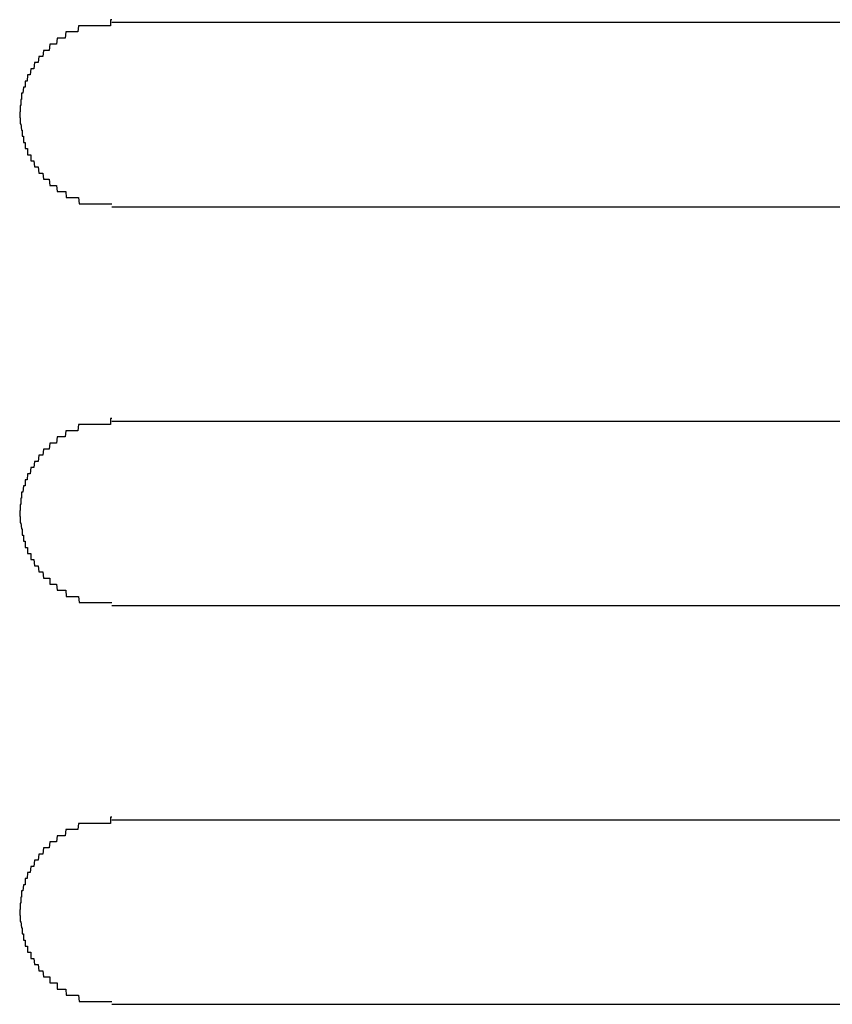
# Model space of a CAD drawing. Extents: x 543 to 20719, y 226 to 14052.
# Drawn here: x 4492 to 4506, y 13080 to 13096 of the extents above; entities that cross this region are included whole.
import ezdxf

# ---------------------------------------------------------------- set-up
doc = ezdxf.new("R2010")
doc.units = 0
doc.header["$LTSCALE"] = 50
doc.header["$MEASUREMENT"] = 0
doc.layers.add('鼻隠し前コーナー樹脂', color=4, linetype='CONTINUOUS')

msp = doc.modelspace()

# ---------------------------------------------------------------- linework, layer by layer
at = {"layer": '鼻隠し前コーナー樹脂', "linetype": 'Continuous'}
for p, q in [((4513.903, 13096.352), (4493.903, 13096.352)), ((4493.903, 13093.352), (4513.903, 13093.352)), ((4513.903, 13089.852), (4493.903, 13089.852)), ((4493.903, 13086.852), (4513.903, 13086.852)), ((4513.903, 13083.352), (4493.903, 13083.352)), ((4493.903, 13080.352), (4513.903, 13080.352))]:
    msp.add_line(p, q, dxfattribs=at)
at = {"layer": '鼻隠し前コーナー樹脂'}
for points in [[(4493.9, 13096.4, 0), (4493.89, 13096.4, 0), (4493.88, 13096.4, 0), (4493.88, 13096.3, 0), (4493.87, 13096.3, 0), (4493.86, 13096.3, 0), (4493.85, 13096.3, 0), (4493.84, 13096.3, 0), (4493.83, 13096.3, 0), (4493.82, 13096.3, 0), (4493.81, 13096.3, 0), (4493.8, 13096.3, 0), (4493.79, 13096.3, 0), (4493.78, 13096.3, 0), (4493.77, 13096.3, 0), (4493.76, 13096.3, 0), (4493.76, 13096.3, 0), (4493.75, 13096.3, 0), (4493.74, 13096.3, 0), (4493.73, 13096.3, 0), (4493.72, 13096.3, 0), (4493.71, 13096.3, 0), (4493.7, 13096.3, 0), (4493.69, 13096.3, 0), (4493.68, 13096.3, 0), (4493.67, 13096.3, 0), (4493.66, 13096.3, 0), (4493.65, 13096.3, 0), (4493.65, 13096.3, 0), (4493.64, 13096.3, 0), (4493.63, 13096.3, 0), (4493.62, 13096.3, 0), (4493.61, 13096.3, 0), (4493.6, 13096.3, 0), (4493.59, 13096.3, 0), (4493.58, 13096.3, 0), (4493.57, 13096.3, 0), (4493.56, 13096.3, 0), (4493.56, 13096.3, 0), (4493.55, 13096.3, 0), (4493.54, 13096.3, 0), (4493.53, 13096.3, 0), (4493.52, 13096.3, 0), (4493.51, 13096.3, 0), (4493.5, 13096.3, 0), (4493.49, 13096.3, 0), (4493.48, 13096.3, 0), (4493.47, 13096.3, 0), (4493.47, 13096.3, 0), (4493.46, 13096.3, 0), (4493.45, 13096.3, 0), (4493.44, 13096.3, 0), (4493.43, 13096.3, 0), (4493.42, 13096.3, 0), (4493.41, 13096.3, 0), (4493.4, 13096.3, 0), (4493.4, 13096.3, 0), (4493.39, 13096.3, 0), (4493.38, 13096.3, 0), (4493.37, 13096.3, 0), (4493.36, 13096.3, 0), (4493.35, 13096.2, 0), (4493.34, 13096.2, 0), (4493.34, 13096.2, 0), (4493.33, 13096.2, 0), (4493.32, 13096.2, 0), (4493.31, 13096.2, 0), (4493.3, 13096.2, 0), (4493.29, 13096.2, 0), (4493.28, 13096.2, 0), (4493.28, 13096.2, 0), (4493.27, 13096.2, 0), (4493.26, 13096.2, 0), (4493.25, 13096.2, 0), (4493.24, 13096.2, 0), (4493.23, 13096.2, 0), (4493.23, 13096.2, 0), (4493.22, 13096.2, 0), (4493.21, 13096.2, 0), (4493.2, 13096.2, 0), (4493.19, 13096.2, 0), (4493.19, 13096.2, 0), (4493.18, 13096.2, 0), (4493.17, 13096.2, 0), (4493.16, 13096.2, 0), (4493.15, 13096.2, 0), (4493.14, 13096.1, 0), (4493.14, 13096.1, 0), (4493.13, 13096.1, 0), (4493.12, 13096.1, 0), (4493.11, 13096.1, 0), (4493.11, 13096.1, 0), (4493.1, 13096.1, 0), (4493.09, 13096.1, 0), (4493.08, 13096.1, 0), (4493.07, 13096.1, 0), (4493.07, 13096.1, 0), (4493.06, 13096.1, 0), (4493.05, 13096.1, 0), (4493.04, 13096.1, 0), (4493.04, 13096.1, 0), (4493.03, 13096.1, 0), (4493.02, 13096.1, 0), (4493.01, 13096.1, 0), (4493.01, 13096.1, 0), (4493, 13096, 0), (4492.99, 13096, 0), (4492.98, 13096, 0), (4492.98, 13096, 0), (4492.97, 13096, 0), (4492.96, 13096, 0), (4492.96, 13096, 0), (4492.95, 13096, 0), (4492.94, 13096, 0), (4492.93, 13096, 0), (4492.93, 13096, 0), (4492.92, 13096, 0), (4492.91, 13096, 0), (4492.91, 13096, 0), (4492.9, 13096, 0), (4492.89, 13096, 0), (4492.89, 13096, 0), (4492.88, 13095.9, 0), (4492.87, 13095.9, 0), (4492.87, 13095.9, 0), (4492.86, 13095.9, 0), (4492.85, 13095.9, 0), (4492.85, 13095.9, 0), (4492.84, 13095.9, 0), (4492.83, 13095.9, 0), (4492.83, 13095.9, 0), (4492.82, 13095.9, 0), (4492.81, 13095.9, 0), (4492.81, 13095.9, 0), (4492.8, 13095.9, 0), (4492.79, 13095.9, 0), (4492.79, 13095.9, 0), (4492.78, 13095.8, 0), (4492.78, 13095.8, 0), (4492.77, 13095.8, 0), (4492.76, 13095.8, 0), (4492.76, 13095.8, 0), (4492.75, 13095.8, 0), (4492.75, 13095.8, 0), (4492.74, 13095.8, 0), (4492.73, 13095.8, 0), (4492.73, 13095.8, 0), (4492.72, 13095.8, 0), (4492.72, 13095.8, 0), (4492.71, 13095.8, 0), (4492.71, 13095.8, 0), (4492.7, 13095.7, 0), (4492.7, 13095.7, 0), (4492.69, 13095.7, 0), (4492.68, 13095.7, 0), (4492.68, 13095.7, 0), (4492.67, 13095.7, 0), (4492.67, 13095.7, 0), (4492.66, 13095.7, 0), (4492.66, 13095.7, 0), (4492.65, 13095.7, 0), (4492.65, 13095.7, 0), (4492.64, 13095.7, 0), (4492.64, 13095.7, 0), (4492.63, 13095.6, 0), (4492.63, 13095.6, 0), (4492.62, 13095.6, 0), (4492.62, 13095.6, 0), (4492.61, 13095.6, 0), (4492.61, 13095.6, 0), (4492.6, 13095.6, 0), (4492.6, 13095.6, 0), (4492.59, 13095.6, 0), (4492.59, 13095.6, 0), (4492.59, 13095.6, 0), (4492.58, 13095.6, 0), (4492.58, 13095.6, 0), (4492.57, 13095.5, 0), (4492.57, 13095.5, 0), (4492.56, 13095.5, 0), (4492.56, 13095.5, 0), (4492.55, 13095.5, 0), (4492.55, 13095.5, 0), (4492.55, 13095.5, 0), (4492.54, 13095.5, 0), (4492.54, 13095.5, 0), (4492.54, 13095.5, 0), (4492.53, 13095.5, 0), (4492.53, 13095.5, 0), (4492.52, 13095.4, 0), (4492.52, 13095.4, 0), (4492.52, 13095.4, 0), (4492.51, 13095.4, 0), (4492.51, 13095.4, 0), (4492.51, 13095.4, 0), (4492.5, 13095.4, 0), (4492.5, 13095.4, 0), (4492.5, 13095.4, 0), (4492.49, 13095.4, 0), (4492.49, 13095.4, 0), (4492.49, 13095.3, 0), (4492.48, 13095.3, 0), (4492.48, 13095.3, 0), (4492.48, 13095.3, 0), (4492.47, 13095.3, 0), (4492.47, 13095.3, 0), (4492.47, 13095.3, 0), (4492.47, 13095.3, 0), (4492.46, 13095.3, 0), (4492.46, 13095.3, 0), (4492.46, 13095.3, 0), (4492.46, 13095.3, 0), (4492.45, 13095.2, 0), (4492.45, 13095.2, 0), (4492.45, 13095.2, 0), (4492.45, 13095.2, 0), (4492.45, 13095.2, 0), (4492.44, 13095.2, 0), (4492.44, 13095.2, 0), (4492.44, 13095.2, 0), (4492.44, 13095.2, 0), (4492.44, 13095.2, 0), (4492.43, 13095.2, 0), (4492.43, 13095.1, 0), (4492.43, 13095.1, 0), (4492.43, 13095.1, 0), (4492.43, 13095.1, 0), (4492.43, 13095.1, 0), (4492.43, 13095.1, 0), (4492.42, 13095.1, 0), (4492.42, 13095.1, 0), (4492.42, 13095.1, 0), (4492.42, 13095.1, 0), (4492.42, 13095.1, 0), (4492.42, 13095, 0), (4492.42, 13095, 0), (4492.42, 13095, 0), (4492.42, 13095, 0), (4492.42, 13095, 0), (4492.41, 13095, 0), (4492.41, 13095, 0), (4492.41, 13095, 0), (4492.41, 13095, 0), (4492.41, 13095, 0), (4492.41, 13095, 0), (4492.41, 13094.9, 0), (4492.41, 13094.9, 0), (4492.41, 13094.9, 0), (4492.41, 13094.9, 0), (4492.41, 13094.9, 0), (4492.41, 13094.9, 0), (4492.41, 13094.9, 0), (4492.41, 13094.9, 0), (4492.4, 13094.9, 0), (4492.4, 13094.9, 0), (4492.4, 13094.9, 0)], [(4492.4, 13094.9, 0), (4492.4, 13094.8, 0), (4492.41, 13094.8, 0), (4492.41, 13094.8, 0), (4492.41, 13094.8, 0), (4492.41, 13094.8, 0), (4492.41, 13094.8, 0), (4492.41, 13094.8, 0), (4492.41, 13094.8, 0), (4492.41, 13094.8, 0), (4492.41, 13094.8, 0), (4492.41, 13094.8, 0), (4492.41, 13094.7, 0), (4492.42, 13094.7, 0), (4492.42, 13094.7, 0), (4492.42, 13094.7, 0), (4492.42, 13094.7, 0), (4492.42, 13094.7, 0), (4492.42, 13094.7, 0), (4492.42, 13094.7, 0), (4492.42, 13094.7, 0), (4492.42, 13094.7, 0), (4492.43, 13094.6, 0), (4492.43, 13094.6, 0), (4492.43, 13094.6, 0), (4492.43, 13094.6, 0), (4492.43, 13094.6, 0), (4492.43, 13094.6, 0), (4492.43, 13094.6, 0), (4492.43, 13094.6, 0), (4492.44, 13094.6, 0), (4492.44, 13094.6, 0), (4492.44, 13094.6, 0), (4492.44, 13094.5, 0), (4492.44, 13094.5, 0), (4492.44, 13094.5, 0), (4492.45, 13094.5, 0), (4492.45, 13094.5, 0), (4492.45, 13094.5, 0), (4492.45, 13094.5, 0), (4492.45, 13094.5, 0), (4492.46, 13094.5, 0), (4492.46, 13094.5, 0), (4492.46, 13094.5, 0), (4492.46, 13094.5, 0), (4492.46, 13094.4, 0), (4492.47, 13094.4, 0), (4492.47, 13094.4, 0), (4492.47, 13094.4, 0), (4492.47, 13094.4, 0), (4492.48, 13094.4, 0), (4492.48, 13094.4, 0), (4492.48, 13094.4, 0), (4492.48, 13094.4, 0), (4492.49, 13094.4, 0), (4492.49, 13094.4, 0), (4492.49, 13094.3, 0), (4492.49, 13094.3, 0), (4492.5, 13094.3, 0), (4492.5, 13094.3, 0), (4492.5, 13094.3, 0), (4492.51, 13094.3, 0), (4492.51, 13094.3, 0), (4492.51, 13094.3, 0), (4492.52, 13094.3, 0), (4492.52, 13094.3, 0), (4492.52, 13094.3, 0), (4492.53, 13094.3, 0), (4492.53, 13094.2, 0), (4492.53, 13094.2, 0), (4492.54, 13094.2, 0), (4492.54, 13094.2, 0), (4492.55, 13094.2, 0), (4492.55, 13094.2, 0), (4492.55, 13094.2, 0), (4492.56, 13094.2, 0), (4492.56, 13094.2, 0), (4492.57, 13094.2, 0), (4492.57, 13094.2, 0), (4492.58, 13094.2, 0), (4492.58, 13094.1, 0), (4492.58, 13094.1, 0), (4492.59, 13094.1, 0), (4492.59, 13094.1, 0), (4492.6, 13094.1, 0), (4492.6, 13094.1, 0), (4492.61, 13094.1, 0), (4492.61, 13094.1, 0), (4492.62, 13094.1, 0), (4492.62, 13094.1, 0), (4492.63, 13094.1, 0), (4492.63, 13094.1, 0), (4492.64, 13094, 0), (4492.64, 13094, 0), (4492.65, 13094, 0), (4492.65, 13094, 0), (4492.66, 13094, 0), (4492.66, 13094, 0), (4492.67, 13094, 0), (4492.67, 13094, 0), (4492.68, 13094, 0), (4492.68, 13094, 0), (4492.69, 13094, 0), (4492.69, 13094, 0), (4492.7, 13094, 0), (4492.71, 13093.9, 0), (4492.71, 13093.9, 0), (4492.72, 13093.9, 0), (4492.72, 13093.9, 0), (4492.73, 13093.9, 0), (4492.73, 13093.9, 0), (4492.74, 13093.9, 0), (4492.75, 13093.9, 0), (4492.75, 13093.9, 0), (4492.76, 13093.9, 0), (4492.76, 13093.9, 0), (4492.77, 13093.9, 0), (4492.78, 13093.9, 0), (4492.78, 13093.9, 0), (4492.79, 13093.8, 0), (4492.8, 13093.8, 0), (4492.8, 13093.8, 0), (4492.81, 13093.8, 0), (4492.81, 13093.8, 0), (4492.82, 13093.8, 0), (4492.83, 13093.8, 0), (4492.83, 13093.8, 0), (4492.84, 13093.8, 0), (4492.85, 13093.8, 0), (4492.85, 13093.8, 0), (4492.86, 13093.8, 0), (4492.87, 13093.8, 0), (4492.87, 13093.8, 0), (4492.88, 13093.8, 0), (4492.89, 13093.7, 0), (4492.89, 13093.7, 0), (4492.9, 13093.7, 0), (4492.91, 13093.7, 0), (4492.91, 13093.7, 0), (4492.92, 13093.7, 0), (4492.93, 13093.7, 0), (4492.94, 13093.7, 0), (4492.94, 13093.7, 0), (4492.95, 13093.7, 0), (4492.96, 13093.7, 0), (4492.96, 13093.7, 0), (4492.97, 13093.7, 0), (4492.98, 13093.7, 0), (4492.99, 13093.7, 0), (4492.99, 13093.7, 0), (4493, 13093.7, 0), (4493.01, 13093.6, 0), (4493.01, 13093.6, 0), (4493.02, 13093.6, 0), (4493.03, 13093.6, 0), (4493.04, 13093.6, 0), (4493.04, 13093.6, 0), (4493.05, 13093.6, 0), (4493.06, 13093.6, 0), (4493.07, 13093.6, 0), (4493.08, 13093.6, 0), (4493.08, 13093.6, 0), (4493.09, 13093.6, 0), (4493.1, 13093.6, 0), (4493.11, 13093.6, 0), (4493.11, 13093.6, 0), (4493.12, 13093.6, 0), (4493.13, 13093.6, 0), (4493.14, 13093.6, 0), (4493.15, 13093.6, 0), (4493.15, 13093.6, 0), (4493.16, 13093.5, 0), (4493.17, 13093.5, 0), (4493.18, 13093.5, 0), (4493.19, 13093.5, 0), (4493.19, 13093.5, 0), (4493.2, 13093.5, 0), (4493.21, 13093.5, 0), (4493.22, 13093.5, 0), (4493.23, 13093.5, 0), (4493.24, 13093.5, 0), (4493.24, 13093.5, 0), (4493.25, 13093.5, 0), (4493.26, 13093.5, 0), (4493.27, 13093.5, 0), (4493.28, 13093.5, 0), (4493.29, 13093.5, 0), (4493.29, 13093.5, 0), (4493.3, 13093.5, 0), (4493.31, 13093.5, 0), (4493.32, 13093.5, 0), (4493.33, 13093.5, 0), (4493.34, 13093.5, 0), (4493.34, 13093.5, 0), (4493.35, 13093.5, 0), (4493.36, 13093.5, 0), (4493.37, 13093.4, 0), (4493.38, 13093.4, 0), (4493.39, 13093.4, 0), (4493.4, 13093.4, 0), (4493.41, 13093.4, 0), (4493.41, 13093.4, 0), (4493.42, 13093.4, 0), (4493.43, 13093.4, 0), (4493.44, 13093.4, 0), (4493.45, 13093.4, 0), (4493.46, 13093.4, 0), (4493.47, 13093.4, 0), (4493.48, 13093.4, 0), (4493.48, 13093.4, 0), (4493.49, 13093.4, 0), (4493.5, 13093.4, 0), (4493.51, 13093.4, 0), (4493.52, 13093.4, 0), (4493.53, 13093.4, 0), (4493.54, 13093.4, 0), (4493.55, 13093.4, 0), (4493.56, 13093.4, 0), (4493.57, 13093.4, 0), (4493.57, 13093.4, 0), (4493.58, 13093.4, 0), (4493.59, 13093.4, 0), (4493.6, 13093.4, 0), (4493.61, 13093.4, 0), (4493.62, 13093.4, 0), (4493.63, 13093.4, 0), (4493.64, 13093.4, 0), (4493.65, 13093.4, 0), (4493.66, 13093.4, 0), (4493.66, 13093.4, 0), (4493.67, 13093.4, 0), (4493.68, 13093.4, 0), (4493.69, 13093.4, 0), (4493.7, 13093.4, 0), (4493.71, 13093.4, 0), (4493.72, 13093.4, 0), (4493.73, 13093.4, 0), (4493.74, 13093.4, 0), (4493.75, 13093.4, 0), (4493.76, 13093.4, 0), (4493.77, 13093.4, 0), (4493.77, 13093.4, 0), (4493.78, 13093.4, 0), (4493.79, 13093.4, 0), (4493.8, 13093.4, 0), (4493.81, 13093.4, 0), (4493.82, 13093.4, 0), (4493.83, 13093.4, 0), (4493.84, 13093.4, 0), (4493.85, 13093.4, 0), (4493.86, 13093.4, 0), (4493.87, 13093.4, 0), (4493.88, 13093.4, 0), (4493.88, 13093.4, 0), (4493.89, 13093.4, 0), (4493.9, 13093.4, 0)], [(4493.9, 13089.9, 0), (4493.89, 13089.9, 0), (4493.88, 13089.9, 0), (4493.88, 13089.8, 0), (4493.87, 13089.8, 0), (4493.86, 13089.8, 0), (4493.85, 13089.8, 0), (4493.84, 13089.8, 0), (4493.83, 13089.8, 0), (4493.82, 13089.8, 0), (4493.81, 13089.8, 0), (4493.8, 13089.8, 0), (4493.79, 13089.8, 0), (4493.78, 13089.8, 0), (4493.77, 13089.8, 0), (4493.76, 13089.8, 0), (4493.76, 13089.8, 0), (4493.75, 13089.8, 0), (4493.74, 13089.8, 0), (4493.73, 13089.8, 0), (4493.72, 13089.8, 0), (4493.71, 13089.8, 0), (4493.7, 13089.8, 0), (4493.69, 13089.8, 0), (4493.68, 13089.8, 0), (4493.67, 13089.8, 0), (4493.66, 13089.8, 0), (4493.65, 13089.8, 0), (4493.65, 13089.8, 0), (4493.64, 13089.8, 0), (4493.63, 13089.8, 0), (4493.62, 13089.8, 0), (4493.61, 13089.8, 0), (4493.6, 13089.8, 0), (4493.59, 13089.8, 0), (4493.58, 13089.8, 0), (4493.57, 13089.8, 0), (4493.56, 13089.8, 0), (4493.56, 13089.8, 0), (4493.55, 13089.8, 0), (4493.54, 13089.8, 0), (4493.53, 13089.8, 0), (4493.52, 13089.8, 0), (4493.51, 13089.8, 0), (4493.5, 13089.8, 0), (4493.49, 13089.8, 0), (4493.48, 13089.8, 0), (4493.47, 13089.8, 0), (4493.47, 13089.8, 0), (4493.46, 13089.8, 0), (4493.45, 13089.8, 0), (4493.44, 13089.8, 0), (4493.43, 13089.8, 0), (4493.42, 13089.8, 0), (4493.41, 13089.8, 0), (4493.4, 13089.8, 0), (4493.4, 13089.8, 0), (4493.39, 13089.8, 0), (4493.38, 13089.8, 0), (4493.37, 13089.8, 0), (4493.36, 13089.8, 0), (4493.35, 13089.7, 0), (4493.34, 13089.7, 0), (4493.34, 13089.7, 0), (4493.33, 13089.7, 0), (4493.32, 13089.7, 0), (4493.31, 13089.7, 0), (4493.3, 13089.7, 0), (4493.29, 13089.7, 0), (4493.28, 13089.7, 0), (4493.28, 13089.7, 0), (4493.27, 13089.7, 0), (4493.26, 13089.7, 0), (4493.25, 13089.7, 0), (4493.24, 13089.7, 0), (4493.23, 13089.7, 0), (4493.23, 13089.7, 0), (4493.22, 13089.7, 0), (4493.21, 13089.7, 0), (4493.2, 13089.7, 0), (4493.19, 13089.7, 0), (4493.18, 13089.7, 0), (4493.18, 13089.7, 0), (4493.17, 13089.7, 0), (4493.16, 13089.7, 0), (4493.15, 13089.7, 0), (4493.14, 13089.6, 0), (4493.14, 13089.6, 0), (4493.13, 13089.6, 0), (4493.12, 13089.6, 0), (4493.11, 13089.6, 0), (4493.11, 13089.6, 0), (4493.1, 13089.6, 0), (4493.09, 13089.6, 0), (4493.08, 13089.6, 0), (4493.07, 13089.6, 0), (4493.07, 13089.6, 0), (4493.06, 13089.6, 0), (4493.05, 13089.6, 0), (4493.04, 13089.6, 0), (4493.04, 13089.6, 0), (4493.03, 13089.6, 0), (4493.02, 13089.6, 0), (4493.01, 13089.6, 0), (4493.01, 13089.6, 0), (4493, 13089.5, 0), (4492.99, 13089.5, 0), (4492.98, 13089.5, 0), (4492.98, 13089.5, 0), (4492.97, 13089.5, 0), (4492.96, 13089.5, 0), (4492.96, 13089.5, 0), (4492.95, 13089.5, 0), (4492.94, 13089.5, 0), (4492.93, 13089.5, 0), (4492.93, 13089.5, 0), (4492.92, 13089.5, 0), (4492.91, 13089.5, 0), (4492.91, 13089.5, 0), (4492.9, 13089.5, 0), (4492.89, 13089.5, 0), (4492.89, 13089.5, 0), (4492.88, 13089.4, 0), (4492.87, 13089.4, 0), (4492.87, 13089.4, 0), (4492.86, 13089.4, 0), (4492.85, 13089.4, 0), (4492.85, 13089.4, 0), (4492.84, 13089.4, 0), (4492.83, 13089.4, 0), (4492.83, 13089.4, 0), (4492.82, 13089.4, 0), (4492.81, 13089.4, 0), (4492.81, 13089.4, 0), (4492.8, 13089.4, 0), (4492.79, 13089.4, 0), (4492.79, 13089.4, 0), (4492.78, 13089.3, 0), (4492.78, 13089.3, 0), (4492.77, 13089.3, 0), (4492.76, 13089.3, 0), (4492.76, 13089.3, 0), (4492.75, 13089.3, 0), (4492.75, 13089.3, 0), (4492.74, 13089.3, 0), (4492.73, 13089.3, 0), (4492.73, 13089.3, 0), (4492.72, 13089.3, 0), (4492.72, 13089.3, 0), (4492.71, 13089.3, 0), (4492.71, 13089.3, 0), (4492.7, 13089.2, 0), (4492.7, 13089.2, 0), (4492.69, 13089.2, 0), (4492.68, 13089.2, 0), (4492.68, 13089.2, 0), (4492.67, 13089.2, 0), (4492.67, 13089.2, 0), (4492.66, 13089.2, 0), (4492.66, 13089.2, 0), (4492.65, 13089.2, 0), (4492.65, 13089.2, 0), (4492.64, 13089.2, 0), (4492.64, 13089.2, 0), (4492.63, 13089.1, 0), (4492.63, 13089.1, 0), (4492.62, 13089.1, 0), (4492.62, 13089.1, 0), (4492.61, 13089.1, 0), (4492.61, 13089.1, 0), (4492.6, 13089.1, 0), (4492.6, 13089.1, 0), (4492.59, 13089.1, 0), (4492.59, 13089.1, 0), (4492.59, 13089.1, 0), (4492.58, 13089.1, 0), (4492.58, 13089.1, 0), (4492.57, 13089, 0), (4492.57, 13089, 0), (4492.56, 13089, 0), (4492.56, 13089, 0), (4492.55, 13089, 0), (4492.55, 13089, 0), (4492.55, 13089, 0), (4492.54, 13089, 0), (4492.54, 13089, 0), (4492.53, 13089, 0), (4492.53, 13089, 0), (4492.53, 13089, 0), (4492.52, 13088.9, 0), (4492.52, 13088.9, 0), (4492.52, 13088.9, 0), (4492.51, 13088.9, 0), (4492.51, 13088.9, 0), (4492.51, 13088.9, 0), (4492.5, 13088.9, 0), (4492.5, 13088.9, 0), (4492.5, 13088.9, 0), (4492.49, 13088.9, 0), (4492.49, 13088.9, 0), (4492.49, 13088.8, 0), (4492.48, 13088.8, 0), (4492.48, 13088.8, 0), (4492.48, 13088.8, 0), (4492.47, 13088.8, 0), (4492.47, 13088.8, 0), (4492.47, 13088.8, 0), (4492.47, 13088.8, 0), (4492.46, 13088.8, 0), (4492.46, 13088.8, 0), (4492.46, 13088.8, 0), (4492.46, 13088.8, 0), (4492.45, 13088.7, 0), (4492.45, 13088.7, 0), (4492.45, 13088.7, 0), (4492.45, 13088.7, 0), (4492.45, 13088.7, 0), (4492.44, 13088.7, 0), (4492.44, 13088.7, 0), (4492.44, 13088.7, 0), (4492.44, 13088.7, 0), (4492.44, 13088.7, 0), (4492.43, 13088.7, 0), (4492.43, 13088.6, 0), (4492.43, 13088.6, 0), (4492.43, 13088.6, 0), (4492.43, 13088.6, 0), (4492.43, 13088.6, 0), (4492.43, 13088.6, 0), (4492.42, 13088.6, 0), (4492.42, 13088.6, 0), (4492.42, 13088.6, 0), (4492.42, 13088.6, 0), (4492.42, 13088.6, 0), (4492.42, 13088.5, 0), (4492.42, 13088.5, 0), (4492.42, 13088.5, 0), (4492.42, 13088.5, 0), (4492.42, 13088.5, 0), (4492.41, 13088.5, 0), (4492.41, 13088.5, 0), (4492.41, 13088.5, 0), (4492.41, 13088.5, 0), (4492.41, 13088.5, 0), (4492.41, 13088.5, 0), (4492.41, 13088.4, 0), (4492.41, 13088.4, 0), (4492.41, 13088.4, 0), (4492.41, 13088.4, 0), (4492.41, 13088.4, 0), (4492.41, 13088.4, 0), (4492.41, 13088.4, 0), (4492.41, 13088.4, 0), (4492.4, 13088.4, 0), (4492.4, 13088.4, 0), (4492.4, 13088.4, 0)], [(4492.4, 13088.4, 0), (4492.4, 13088.3, 0), (4492.41, 13088.3, 0), (4492.41, 13088.3, 0), (4492.41, 13088.3, 0), (4492.41, 13088.3, 0), (4492.41, 13088.3, 0), (4492.41, 13088.3, 0), (4492.41, 13088.3, 0), (4492.41, 13088.3, 0), (4492.41, 13088.3, 0), (4492.41, 13088.3, 0), (4492.41, 13088.2, 0), (4492.42, 13088.2, 0), (4492.42, 13088.2, 0), (4492.42, 13088.2, 0), (4492.42, 13088.2, 0), (4492.42, 13088.2, 0), (4492.42, 13088.2, 0), (4492.42, 13088.2, 0), (4492.42, 13088.2, 0), (4492.42, 13088.2, 0), (4492.43, 13088.1, 0), (4492.43, 13088.1, 0), (4492.43, 13088.1, 0), (4492.43, 13088.1, 0), (4492.43, 13088.1, 0), (4492.43, 13088.1, 0), (4492.43, 13088.1, 0), (4492.43, 13088.1, 0), (4492.44, 13088.1, 0), (4492.44, 13088.1, 0), (4492.44, 13088.1, 0), (4492.44, 13088, 0), (4492.44, 13088, 0), (4492.44, 13088, 0), (4492.45, 13088, 0), (4492.45, 13088, 0), (4492.45, 13088, 0), (4492.45, 13088, 0), (4492.45, 13088, 0), (4492.46, 13088, 0), (4492.46, 13088, 0), (4492.46, 13088, 0), (4492.46, 13088, 0), (4492.46, 13087.9, 0), (4492.47, 13087.9, 0), (4492.47, 13087.9, 0), (4492.47, 13087.9, 0), (4492.47, 13087.9, 0), (4492.48, 13087.9, 0), (4492.48, 13087.9, 0), (4492.48, 13087.9, 0), (4492.48, 13087.9, 0), (4492.49, 13087.9, 0), (4492.49, 13087.9, 0), (4492.49, 13087.8, 0), (4492.49, 13087.8, 0), (4492.5, 13087.8, 0), (4492.5, 13087.8, 0), (4492.5, 13087.8, 0), (4492.51, 13087.8, 0), (4492.51, 13087.8, 0), (4492.51, 13087.8, 0), (4492.52, 13087.8, 0), (4492.52, 13087.8, 0), (4492.52, 13087.8, 0), (4492.53, 13087.8, 0), (4492.53, 13087.7, 0), (4492.53, 13087.7, 0), (4492.54, 13087.7, 0), (4492.54, 13087.7, 0), (4492.55, 13087.7, 0), (4492.55, 13087.7, 0), (4492.55, 13087.7, 0), (4492.56, 13087.7, 0), (4492.56, 13087.7, 0), (4492.57, 13087.7, 0), (4492.57, 13087.7, 0), (4492.58, 13087.7, 0), (4492.58, 13087.6, 0), (4492.58, 13087.6, 0), (4492.59, 13087.6, 0), (4492.59, 13087.6, 0), (4492.6, 13087.6, 0), (4492.6, 13087.6, 0), (4492.61, 13087.6, 0), (4492.61, 13087.6, 0), (4492.62, 13087.6, 0), (4492.62, 13087.6, 0), (4492.63, 13087.6, 0), (4492.63, 13087.6, 0), (4492.64, 13087.5, 0), (4492.64, 13087.5, 0), (4492.65, 13087.5, 0), (4492.65, 13087.5, 0), (4492.66, 13087.5, 0), (4492.66, 13087.5, 0), (4492.67, 13087.5, 0), (4492.67, 13087.5, 0), (4492.68, 13087.5, 0), (4492.68, 13087.5, 0), (4492.69, 13087.5, 0), (4492.69, 13087.5, 0), (4492.7, 13087.5, 0), (4492.71, 13087.4, 0), (4492.71, 13087.4, 0), (4492.72, 13087.4, 0), (4492.72, 13087.4, 0), (4492.73, 13087.4, 0), (4492.73, 13087.4, 0), (4492.74, 13087.4, 0), (4492.75, 13087.4, 0), (4492.75, 13087.4, 0), (4492.76, 13087.4, 0), (4492.76, 13087.4, 0), (4492.77, 13087.4, 0), (4492.78, 13087.4, 0), (4492.78, 13087.4, 0), (4492.79, 13087.3, 0), (4492.8, 13087.3, 0), (4492.8, 13087.3, 0), (4492.81, 13087.3, 0), (4492.81, 13087.3, 0), (4492.82, 13087.3, 0), (4492.83, 13087.3, 0), (4492.83, 13087.3, 0), (4492.84, 13087.3, 0), (4492.85, 13087.3, 0), (4492.85, 13087.3, 0), (4492.86, 13087.3, 0), (4492.87, 13087.3, 0), (4492.87, 13087.3, 0), (4492.88, 13087.3, 0), (4492.89, 13087.3, 0), (4492.89, 13087.2, 0), (4492.9, 13087.2, 0), (4492.91, 13087.2, 0), (4492.91, 13087.2, 0), (4492.92, 13087.2, 0), (4492.93, 13087.2, 0), (4492.93, 13087.2, 0), (4492.94, 13087.2, 0), (4492.95, 13087.2, 0), (4492.96, 13087.2, 0), (4492.96, 13087.2, 0), (4492.97, 13087.2, 0), (4492.98, 13087.2, 0), (4492.99, 13087.2, 0), (4492.99, 13087.2, 0), (4493, 13087.2, 0), (4493.01, 13087.1, 0), (4493.01, 13087.1, 0), (4493.02, 13087.1, 0), (4493.03, 13087.1, 0), (4493.04, 13087.1, 0), (4493.04, 13087.1, 0), (4493.05, 13087.1, 0), (4493.06, 13087.1, 0), (4493.07, 13087.1, 0), (4493.07, 13087.1, 0), (4493.08, 13087.1, 0), (4493.09, 13087.1, 0), (4493.1, 13087.1, 0), (4493.11, 13087.1, 0), (4493.11, 13087.1, 0), (4493.12, 13087.1, 0), (4493.13, 13087.1, 0), (4493.14, 13087.1, 0), (4493.15, 13087.1, 0), (4493.15, 13087.1, 0), (4493.16, 13087, 0), (4493.17, 13087, 0), (4493.18, 13087, 0), (4493.19, 13087, 0), (4493.19, 13087, 0), (4493.2, 13087, 0), (4493.21, 13087, 0), (4493.22, 13087, 0), (4493.23, 13087, 0), (4493.23, 13087, 0), (4493.24, 13087, 0), (4493.25, 13087, 0), (4493.26, 13087, 0), (4493.27, 13087, 0), (4493.28, 13087, 0), (4493.29, 13087, 0), (4493.29, 13087, 0), (4493.3, 13087, 0), (4493.31, 13087, 0), (4493.32, 13087, 0), (4493.33, 13087, 0), (4493.34, 13087, 0), (4493.34, 13087, 0), (4493.35, 13087, 0), (4493.36, 13087, 0), (4493.37, 13086.9, 0), (4493.38, 13086.9, 0), (4493.39, 13086.9, 0), (4493.4, 13086.9, 0), (4493.41, 13086.9, 0), (4493.41, 13086.9, 0), (4493.42, 13086.9, 0), (4493.43, 13086.9, 0), (4493.44, 13086.9, 0), (4493.45, 13086.9, 0), (4493.46, 13086.9, 0), (4493.47, 13086.9, 0), (4493.48, 13086.9, 0), (4493.48, 13086.9, 0), (4493.49, 13086.9, 0), (4493.5, 13086.9, 0), (4493.51, 13086.9, 0), (4493.52, 13086.9, 0), (4493.53, 13086.9, 0), (4493.54, 13086.9, 0), (4493.55, 13086.9, 0), (4493.56, 13086.9, 0), (4493.56, 13086.9, 0), (4493.57, 13086.9, 0), (4493.58, 13086.9, 0), (4493.59, 13086.9, 0), (4493.6, 13086.9, 0), (4493.61, 13086.9, 0), (4493.62, 13086.9, 0), (4493.63, 13086.9, 0), (4493.64, 13086.9, 0), (4493.65, 13086.9, 0), (4493.66, 13086.9, 0), (4493.66, 13086.9, 0), (4493.67, 13086.9, 0), (4493.68, 13086.9, 0), (4493.69, 13086.9, 0), (4493.7, 13086.9, 0), (4493.71, 13086.9, 0), (4493.72, 13086.9, 0), (4493.73, 13086.9, 0), (4493.74, 13086.9, 0), (4493.75, 13086.9, 0), (4493.76, 13086.9, 0), (4493.77, 13086.9, 0), (4493.77, 13086.9, 0), (4493.78, 13086.9, 0), (4493.79, 13086.9, 0), (4493.8, 13086.9, 0), (4493.81, 13086.9, 0), (4493.82, 13086.9, 0), (4493.83, 13086.9, 0), (4493.84, 13086.9, 0), (4493.85, 13086.9, 0), (4493.86, 13086.9, 0), (4493.87, 13086.9, 0), (4493.88, 13086.9, 0), (4493.88, 13086.9, 0), (4493.89, 13086.9, 0), (4493.9, 13086.9, 0)], [(4493.9, 13083.4, 0), (4493.89, 13083.4, 0), (4493.88, 13083.4, 0), (4493.88, 13083.3, 0), (4493.87, 13083.3, 0), (4493.86, 13083.3, 0), (4493.85, 13083.3, 0), (4493.84, 13083.3, 0), (4493.83, 13083.3, 0), (4493.82, 13083.3, 0), (4493.81, 13083.3, 0), (4493.8, 13083.3, 0), (4493.79, 13083.3, 0), (4493.78, 13083.3, 0), (4493.77, 13083.3, 0), (4493.76, 13083.3, 0), (4493.76, 13083.3, 0), (4493.75, 13083.3, 0), (4493.74, 13083.3, 0), (4493.73, 13083.3, 0), (4493.72, 13083.3, 0), (4493.71, 13083.3, 0), (4493.7, 13083.3, 0), (4493.69, 13083.3, 0), (4493.68, 13083.3, 0), (4493.67, 13083.3, 0), (4493.66, 13083.3, 0), (4493.65, 13083.3, 0), (4493.65, 13083.3, 0), (4493.64, 13083.3, 0), (4493.63, 13083.3, 0), (4493.62, 13083.3, 0), (4493.61, 13083.3, 0), (4493.6, 13083.3, 0), (4493.59, 13083.3, 0), (4493.58, 13083.3, 0), (4493.57, 13083.3, 0), (4493.56, 13083.3, 0), (4493.55, 13083.3, 0), (4493.55, 13083.3, 0), (4493.54, 13083.3, 0), (4493.53, 13083.3, 0), (4493.52, 13083.3, 0), (4493.51, 13083.3, 0), (4493.5, 13083.3, 0), (4493.49, 13083.3, 0), (4493.48, 13083.3, 0), (4493.47, 13083.3, 0), (4493.47, 13083.3, 0), (4493.46, 13083.3, 0), (4493.45, 13083.3, 0), (4493.44, 13083.3, 0), (4493.43, 13083.3, 0), (4493.42, 13083.3, 0), (4493.41, 13083.3, 0), (4493.4, 13083.3, 0), (4493.4, 13083.3, 0), (4493.39, 13083.3, 0), (4493.38, 13083.3, 0), (4493.37, 13083.3, 0), (4493.36, 13083.3, 0), (4493.35, 13083.2, 0), (4493.34, 13083.2, 0), (4493.33, 13083.2, 0), (4493.33, 13083.2, 0), (4493.32, 13083.2, 0), (4493.31, 13083.2, 0), (4493.3, 13083.2, 0), (4493.29, 13083.2, 0), (4493.28, 13083.2, 0), (4493.28, 13083.2, 0), (4493.27, 13083.2, 0), (4493.26, 13083.2, 0), (4493.25, 13083.2, 0), (4493.24, 13083.2, 0), (4493.23, 13083.2, 0), (4493.23, 13083.2, 0), (4493.22, 13083.2, 0), (4493.21, 13083.2, 0), (4493.2, 13083.2, 0), (4493.19, 13083.2, 0), (4493.18, 13083.2, 0), (4493.18, 13083.2, 0), (4493.17, 13083.2, 0), (4493.16, 13083.2, 0), (4493.15, 13083.2, 0), (4493.14, 13083.1, 0), (4493.14, 13083.1, 0), (4493.13, 13083.1, 0), (4493.12, 13083.1, 0), (4493.11, 13083.1, 0), (4493.1, 13083.1, 0), (4493.1, 13083.1, 0), (4493.09, 13083.1, 0), (4493.08, 13083.1, 0), (4493.07, 13083.1, 0), (4493.07, 13083.1, 0), (4493.06, 13083.1, 0), (4493.05, 13083.1, 0), (4493.04, 13083.1, 0), (4493.04, 13083.1, 0), (4493.03, 13083.1, 0), (4493.02, 13083.1, 0), (4493.01, 13083.1, 0), (4493.01, 13083.1, 0), (4493, 13083, 0), (4492.99, 13083, 0), (4492.98, 13083, 0), (4492.98, 13083, 0), (4492.97, 13083, 0), (4492.96, 13083, 0), (4492.95, 13083, 0), (4492.95, 13083, 0), (4492.94, 13083, 0), (4492.93, 13083, 0), (4492.93, 13083, 0), (4492.92, 13083, 0), (4492.91, 13083, 0), (4492.91, 13083, 0), (4492.9, 13083, 0), (4492.89, 13083, 0), (4492.89, 13083, 0), (4492.88, 13082.9, 0), (4492.87, 13082.9, 0), (4492.87, 13082.9, 0), (4492.86, 13082.9, 0), (4492.85, 13082.9, 0), (4492.85, 13082.9, 0), (4492.84, 13082.9, 0), (4492.83, 13082.9, 0), (4492.83, 13082.9, 0), (4492.82, 13082.9, 0), (4492.81, 13082.9, 0), (4492.81, 13082.9, 0), (4492.8, 13082.9, 0), (4492.79, 13082.9, 0), (4492.79, 13082.9, 0), (4492.78, 13082.8, 0), (4492.78, 13082.8, 0), (4492.77, 13082.8, 0), (4492.76, 13082.8, 0), (4492.76, 13082.8, 0), (4492.75, 13082.8, 0), (4492.75, 13082.8, 0), (4492.74, 13082.8, 0), (4492.73, 13082.8, 0), (4492.73, 13082.8, 0), (4492.72, 13082.8, 0), (4492.72, 13082.8, 0), (4492.71, 13082.8, 0), (4492.71, 13082.8, 0), (4492.7, 13082.7, 0), (4492.69, 13082.7, 0), (4492.69, 13082.7, 0), (4492.68, 13082.7, 0), (4492.68, 13082.7, 0), (4492.67, 13082.7, 0), (4492.67, 13082.7, 0), (4492.66, 13082.7, 0), (4492.66, 13082.7, 0), (4492.65, 13082.7, 0), (4492.65, 13082.7, 0), (4492.64, 13082.7, 0), (4492.64, 13082.7, 0), (4492.63, 13082.6, 0), (4492.63, 13082.6, 0), (4492.62, 13082.6, 0), (4492.62, 13082.6, 0), (4492.61, 13082.6, 0), (4492.61, 13082.6, 0), (4492.6, 13082.6, 0), (4492.6, 13082.6, 0), (4492.59, 13082.6, 0), (4492.59, 13082.6, 0), (4492.58, 13082.6, 0), (4492.58, 13082.6, 0), (4492.58, 13082.6, 0), (4492.57, 13082.5, 0), (4492.57, 13082.5, 0), (4492.56, 13082.5, 0), (4492.56, 13082.5, 0), (4492.55, 13082.5, 0), (4492.55, 13082.5, 0), (4492.55, 13082.5, 0), (4492.54, 13082.5, 0), (4492.54, 13082.5, 0), (4492.53, 13082.5, 0), (4492.53, 13082.5, 0), (4492.53, 13082.5, 0), (4492.52, 13082.4, 0), (4492.52, 13082.4, 0), (4492.52, 13082.4, 0), (4492.51, 13082.4, 0), (4492.51, 13082.4, 0), (4492.51, 13082.4, 0), (4492.5, 13082.4, 0), (4492.5, 13082.4, 0), (4492.5, 13082.4, 0), (4492.49, 13082.4, 0), (4492.49, 13082.4, 0), (4492.49, 13082.3, 0), (4492.48, 13082.3, 0), (4492.48, 13082.3, 0), (4492.48, 13082.3, 0), (4492.47, 13082.3, 0), (4492.47, 13082.3, 0), (4492.47, 13082.3, 0), (4492.47, 13082.3, 0), (4492.46, 13082.3, 0), (4492.46, 13082.3, 0), (4492.46, 13082.3, 0), (4492.46, 13082.3, 0), (4492.45, 13082.2, 0), (4492.45, 13082.2, 0), (4492.45, 13082.2, 0), (4492.45, 13082.2, 0), (4492.45, 13082.2, 0), (4492.44, 13082.2, 0), (4492.44, 13082.2, 0), (4492.44, 13082.2, 0), (4492.44, 13082.2, 0), (4492.44, 13082.2, 0), (4492.43, 13082.2, 0), (4492.43, 13082.1, 0), (4492.43, 13082.1, 0), (4492.43, 13082.1, 0), (4492.43, 13082.1, 0), (4492.43, 13082.1, 0), (4492.43, 13082.1, 0), (4492.42, 13082.1, 0), (4492.42, 13082.1, 0), (4492.42, 13082.1, 0), (4492.42, 13082.1, 0), (4492.42, 13082.1, 0), (4492.42, 13082, 0), (4492.42, 13082, 0), (4492.42, 13082, 0), (4492.42, 13082, 0), (4492.42, 13082, 0), (4492.41, 13082, 0), (4492.41, 13082, 0), (4492.41, 13082, 0), (4492.41, 13082, 0), (4492.41, 13082, 0), (4492.41, 13082, 0), (4492.41, 13081.9, 0), (4492.41, 13081.9, 0), (4492.41, 13081.9, 0), (4492.41, 13081.9, 0), (4492.41, 13081.9, 0), (4492.41, 13081.9, 0), (4492.41, 13081.9, 0), (4492.41, 13081.9, 0), (4492.4, 13081.9, 0), (4492.4, 13081.9, 0), (4492.4, 13081.9, 0)], [(4492.4, 13081.9, 0), (4492.4, 13081.8, 0), (4492.41, 13081.8, 0), (4492.41, 13081.8, 0), (4492.41, 13081.8, 0), (4492.41, 13081.8, 0), (4492.41, 13081.8, 0), (4492.41, 13081.8, 0), (4492.41, 13081.8, 0), (4492.41, 13081.8, 0), (4492.41, 13081.8, 0), (4492.41, 13081.8, 0), (4492.41, 13081.7, 0), (4492.42, 13081.7, 0), (4492.42, 13081.7, 0), (4492.42, 13081.7, 0), (4492.42, 13081.7, 0), (4492.42, 13081.7, 0), (4492.42, 13081.7, 0), (4492.42, 13081.7, 0), (4492.42, 13081.7, 0), (4492.42, 13081.7, 0), (4492.43, 13081.6, 0), (4492.43, 13081.6, 0), (4492.43, 13081.6, 0), (4492.43, 13081.6, 0), (4492.43, 13081.6, 0), (4492.43, 13081.6, 0), (4492.43, 13081.6, 0), (4492.43, 13081.6, 0), (4492.44, 13081.6, 0), (4492.44, 13081.6, 0), (4492.44, 13081.6, 0), (4492.44, 13081.5, 0), (4492.44, 13081.5, 0), (4492.44, 13081.5, 0), (4492.45, 13081.5, 0), (4492.45, 13081.5, 0), (4492.45, 13081.5, 0), (4492.45, 13081.5, 0), (4492.45, 13081.5, 0), (4492.46, 13081.5, 0), (4492.46, 13081.5, 0), (4492.46, 13081.5, 0), (4492.46, 13081.5, 0), (4492.46, 13081.4, 0), (4492.47, 13081.4, 0), (4492.47, 13081.4, 0), (4492.47, 13081.4, 0), (4492.47, 13081.4, 0), (4492.48, 13081.4, 0), (4492.48, 13081.4, 0), (4492.48, 13081.4, 0), (4492.48, 13081.4, 0), (4492.49, 13081.4, 0), (4492.49, 13081.4, 0), (4492.49, 13081.3, 0), (4492.49, 13081.3, 0), (4492.5, 13081.3, 0), (4492.5, 13081.3, 0), (4492.5, 13081.3, 0), (4492.51, 13081.3, 0), (4492.51, 13081.3, 0), (4492.51, 13081.3, 0), (4492.52, 13081.3, 0), (4492.52, 13081.3, 0), (4492.52, 13081.3, 0), (4492.53, 13081.3, 0), (4492.53, 13081.2, 0), (4492.53, 13081.2, 0), (4492.54, 13081.2, 0), (4492.54, 13081.2, 0), (4492.55, 13081.2, 0), (4492.55, 13081.2, 0), (4492.55, 13081.2, 0), (4492.56, 13081.2, 0), (4492.56, 13081.2, 0), (4492.57, 13081.2, 0), (4492.57, 13081.2, 0), (4492.58, 13081.2, 0), (4492.58, 13081.1, 0), (4492.58, 13081.1, 0), (4492.59, 13081.1, 0), (4492.59, 13081.1, 0), (4492.6, 13081.1, 0), (4492.6, 13081.1, 0), (4492.61, 13081.1, 0), (4492.61, 13081.1, 0), (4492.62, 13081.1, 0), (4492.62, 13081.1, 0), (4492.63, 13081.1, 0), (4492.63, 13081.1, 0), (4492.64, 13081, 0), (4492.64, 13081, 0), (4492.65, 13081, 0), (4492.65, 13081, 0), (4492.66, 13081, 0), (4492.66, 13081, 0), (4492.67, 13081, 0), (4492.67, 13081, 0), (4492.68, 13081, 0), (4492.68, 13081, 0), (4492.69, 13081, 0), (4492.69, 13081, 0), (4492.7, 13081, 0), (4492.71, 13080.9, 0), (4492.71, 13080.9, 0), (4492.72, 13080.9, 0), (4492.72, 13080.9, 0), (4492.73, 13080.9, 0), (4492.73, 13080.9, 0), (4492.74, 13080.9, 0), (4492.75, 13080.9, 0), (4492.75, 13080.9, 0), (4492.76, 13080.9, 0), (4492.76, 13080.9, 0), (4492.77, 13080.9, 0), (4492.78, 13080.9, 0), (4492.78, 13080.9, 0), (4492.79, 13080.8, 0), (4492.79, 13080.8, 0), (4492.8, 13080.8, 0), (4492.81, 13080.8, 0), (4492.81, 13080.8, 0), (4492.82, 13080.8, 0), (4492.83, 13080.8, 0), (4492.83, 13080.8, 0), (4492.84, 13080.8, 0), (4492.85, 13080.8, 0), (4492.85, 13080.8, 0), (4492.86, 13080.8, 0), (4492.87, 13080.8, 0), (4492.87, 13080.8, 0), (4492.88, 13080.8, 0), (4492.89, 13080.8, 0), (4492.89, 13080.7, 0), (4492.9, 13080.7, 0), (4492.91, 13080.7, 0), (4492.91, 13080.7, 0), (4492.92, 13080.7, 0), (4492.93, 13080.7, 0), (4492.93, 13080.7, 0), (4492.94, 13080.7, 0), (4492.95, 13080.7, 0), (4492.96, 13080.7, 0), (4492.96, 13080.7, 0), (4492.97, 13080.7, 0), (4492.98, 13080.7, 0), (4492.98, 13080.7, 0), (4492.99, 13080.7, 0), (4493, 13080.7, 0), (4493.01, 13080.7, 0), (4493.01, 13080.6, 0), (4493.02, 13080.6, 0), (4493.03, 13080.6, 0), (4493.04, 13080.6, 0), (4493.04, 13080.6, 0), (4493.05, 13080.6, 0), (4493.06, 13080.6, 0), (4493.07, 13080.6, 0), (4493.07, 13080.6, 0), (4493.08, 13080.6, 0), (4493.09, 13080.6, 0), (4493.1, 13080.6, 0), (4493.11, 13080.6, 0), (4493.11, 13080.6, 0), (4493.12, 13080.6, 0), (4493.13, 13080.6, 0), (4493.14, 13080.6, 0), (4493.15, 13080.6, 0), (4493.15, 13080.6, 0), (4493.16, 13080.5, 0), (4493.17, 13080.5, 0), (4493.18, 13080.5, 0), (4493.19, 13080.5, 0), (4493.19, 13080.5, 0), (4493.2, 13080.5, 0), (4493.21, 13080.5, 0), (4493.22, 13080.5, 0), (4493.23, 13080.5, 0), (4493.23, 13080.5, 0), (4493.24, 13080.5, 0), (4493.25, 13080.5, 0), (4493.26, 13080.5, 0), (4493.27, 13080.5, 0), (4493.28, 13080.5, 0), (4493.28, 13080.5, 0), (4493.29, 13080.5, 0), (4493.3, 13080.5, 0), (4493.31, 13080.5, 0), (4493.32, 13080.5, 0), (4493.33, 13080.5, 0), (4493.34, 13080.5, 0), (4493.34, 13080.5, 0), (4493.35, 13080.5, 0), (4493.36, 13080.5, 0), (4493.37, 13080.4, 0), (4493.38, 13080.4, 0), (4493.39, 13080.4, 0), (4493.4, 13080.4, 0), (4493.4, 13080.4, 0), (4493.41, 13080.4, 0), (4493.42, 13080.4, 0), (4493.43, 13080.4, 0), (4493.44, 13080.4, 0), (4493.45, 13080.4, 0), (4493.46, 13080.4, 0), (4493.47, 13080.4, 0), (4493.48, 13080.4, 0), (4493.48, 13080.4, 0), (4493.49, 13080.4, 0), (4493.5, 13080.4, 0), (4493.51, 13080.4, 0), (4493.52, 13080.4, 0), (4493.53, 13080.4, 0), (4493.54, 13080.4, 0), (4493.55, 13080.4, 0), (4493.56, 13080.4, 0), (4493.56, 13080.4, 0), (4493.57, 13080.4, 0), (4493.58, 13080.4, 0), (4493.59, 13080.4, 0), (4493.6, 13080.4, 0), (4493.61, 13080.4, 0), (4493.62, 13080.4, 0), (4493.63, 13080.4, 0), (4493.64, 13080.4, 0), (4493.65, 13080.4, 0), (4493.66, 13080.4, 0), (4493.66, 13080.4, 0), (4493.67, 13080.4, 0), (4493.68, 13080.4, 0), (4493.69, 13080.4, 0), (4493.7, 13080.4, 0), (4493.71, 13080.4, 0), (4493.72, 13080.4, 0), (4493.73, 13080.4, 0), (4493.74, 13080.4, 0), (4493.75, 13080.4, 0), (4493.76, 13080.4, 0), (4493.77, 13080.4, 0), (4493.77, 13080.4, 0), (4493.78, 13080.4, 0), (4493.79, 13080.4, 0), (4493.8, 13080.4, 0), (4493.81, 13080.4, 0), (4493.82, 13080.4, 0), (4493.83, 13080.4, 0), (4493.84, 13080.4, 0), (4493.85, 13080.4, 0), (4493.86, 13080.4, 0), (4493.87, 13080.4, 0), (4493.88, 13080.4, 0), (4493.88, 13080.4, 0), (4493.89, 13080.4, 0), (4493.9, 13080.4, 0)]]:
    msp.add_polyline3d(points, dxfattribs=at)

doc.saveas('drawing.dxf')
